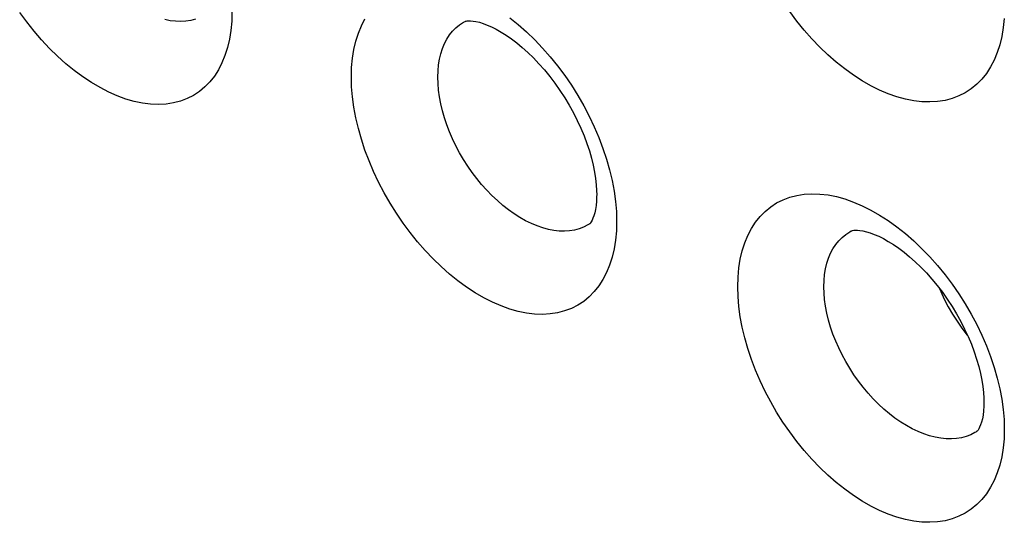
# Model space of a CAD drawing. Units: millimetres. Extents: x -32 to 34, y -61 to 65.
# Drawn here: x -1 to 7, y -15 to -11 of the extents above; entities that cross this region are included whole.
import ezdxf

# ---------------------------------------------------------------- set-up
doc = ezdxf.new("R2010")
doc.units = ezdxf.units.MM
doc.header["$LTSCALE"] = 16.335
for name, color, linetype in [('ASSI', 7, 'CONTINUOUS'), ('DRAFT', 7, 'CONTINUOUS'), ('RACCORDO', 7, 'CONTINUOUS')]:
    doc.layers.add(name, color=color, linetype=linetype)

msp = doc.modelspace()

# ---------------------------------------------------------------- linework, layer by layer
at = {"layer": 'ASSI', "color": 7, "linetype": 'CONTINUOUS'}
for p, q in [((2.3306, -11.2728), (2.3314, -11.2723)), ((3.3155, -12.8788), (3.3146, -12.8793)), ((5.3893, -12.9334), (5.3901, -12.933)), ((5.3893, -12.9334), (5.3896, -12.9332)), ((6.3812, -14.524), (6.3802, -14.5246))]:
    msp.add_line(p, q, dxfattribs=at)
at = {"layer": 'ASSI', "color": 253, "linetype": 'CONTINUOUS'}
for points in [[(0.4852, -11.1945), (0.4829, -11.2708), (0.4762, -11.3437), (0.4651, -11.4132), (0.4496, -11.4797), (0.4297, -11.5429), (0.4057, -11.6018), (0.3776, -11.6562), (0.3454, -11.7065), (0.3096, -11.7519), (0.27, -11.7926), (0.2267, -11.8285), (0.1802, -11.8591), (0.1304, -11.8844), (0.0774, -11.9045), (0.0218, -11.9189), (-0.0363, -11.9278), (-0.0969, -11.931), (-0.1592, -11.9287), (-0.2232, -11.9206), (-0.2889, -11.9069), (-0.3555, -11.8878), (-0.423, -11.8631), (-0.4914, -11.833), (-0.5597, -11.7978), (-0.628, -11.7575), (-0.6964, -11.7121), (-0.7638, -11.6622), (-0.8304, -11.6078), (-0.896, -11.5489), (-0.96, -11.4863), (-1.0221, -11.4199), (-1.0826, -11.3497), (-1.1406, -11.2768), (-1.196, -11.201)], [(6.5989, -11.2495), (6.5921, -11.322), (6.581, -11.3912), (6.5653, -11.4574), (6.5451, -11.5205), (6.5208, -11.5794), (6.4923, -11.634), (6.4597, -11.6845), (6.4233, -11.7302), (6.383, -11.7711), (6.339, -11.8072), (6.2918, -11.838), (6.2414, -11.8636), (6.1877, -11.8838), (6.1316, -11.8986), (6.0729, -11.9078), (6.0117, -11.9115), (5.9487, -11.9096), (5.8841, -11.9021), (5.8177, -11.889), (5.7504, -11.8705), (5.6822, -11.8465), (5.6132, -11.8171), (5.5441, -11.7827), (5.4751, -11.7432), (5.4061, -11.6986), (5.338, -11.6496), (5.2708, -11.5961), (5.2046, -11.5381), (5.14, -11.4765), (5.0772, -11.411), (5.0162, -11.3419), (4.9577, -11.2699), (4.9018, -11.1951)], [(0.1949, -11.2552), (0.1582, -11.2649), (0.1197, -11.271), (0.0798, -11.2734), (0.0386, -11.2722), (-0.0038, -11.2672), (-0.0471, -11.2586)], [(1.4305, -11.7135), (1.4327, -11.6376), (1.4394, -11.5649), (1.4505, -11.4956), (1.466, -11.4292), (1.4859, -11.3661), (1.51, -11.3071), (1.5382, -11.2525)], [(2.1155, -11.7152), (2.117, -11.6658), (2.1214, -11.6181), (2.1288, -11.5724), (2.1391, -11.5288), (2.1523, -11.4876), (2.1683, -11.449), (2.187, -11.4131), (2.2084, -11.3801), (2.2323, -11.3501), (2.2588, -11.3232), (2.2876, -11.2996), (2.3186, -11.2793), (2.3306, -11.2728)], [(2.6848, -11.2437), (2.7517, -11.2976), (2.8178, -11.356), (2.8822, -11.4181), (2.9448, -11.484), (3.0057, -11.5535), (3.0641, -11.6259), (3.12, -11.7012), (3.1733, -11.7792), (3.2235, -11.859), (3.2705, -11.9407), (3.3143, -12.0242), (3.3543, -12.1085), (3.3905, -12.1935), (3.423, -12.2792), (3.4514, -12.3646), (3.4756, -12.4498), (3.4956, -12.5348), (3.5112, -12.6181), (3.5223, -12.6994), (3.5289, -12.7791), (3.5312, -12.8572)], [(3.5312, -12.8572), (3.5289, -12.9331), (3.5222, -13.0058), (3.5111, -13.0752), (3.4954, -13.1417), (3.4754, -13.2048), (3.4512, -13.2638), (3.4228, -13.3185), (3.3903, -13.369), (3.354, -13.4147), (3.314, -13.4555), (3.2702, -13.4915), (3.2232, -13.5222), (3.173, -13.5476), (3.1196, -13.5677), (3.0637, -13.5823), (3.0053, -13.5912), (2.9444, -13.5946), (2.8818, -13.5924), (2.8174, -13.5846), (2.7513, -13.5711), (2.6843, -13.5522), (2.6165, -13.5278), (2.5478, -13.498), (2.4791, -13.4632), (2.4104, -13.4232), (2.3418, -13.3782), (2.274, -13.3287), (2.2072, -13.2747), (2.1412, -13.2163), (2.077, -13.1541), (2.0145, -13.0881), (1.9538, -13.0185), (1.8955, -12.946), (1.8398, -12.8707), (1.7867, -12.7925), (1.7367, -12.7126), (1.6899, -12.6308), (1.6463, -12.5472), (1.6065, -12.4628), (1.5704, -12.3778), (1.538, -12.292), (1.5098, -12.2064), (1.4858, -12.1211), (1.4659, -12.0361), (1.4503, -11.9527), (1.4393, -11.8713), (1.4327, -11.7916), (1.4305, -11.7135)], [(3.3146, -12.8793), (3.3033, -12.8862), (3.27, -12.9031), (3.2347, -12.9166), (3.1976, -12.9265), (3.1588, -12.9327), (3.1186, -12.9353), (3.077, -12.9343), (3.0343, -12.9296), (2.9907, -12.9213), (2.9462, -12.9094), (2.9012, -12.8939), (2.8559, -12.8749), (2.8103, -12.8526), (2.7647, -12.8269), (2.7194, -12.798), (2.6744, -12.7661), (2.6301, -12.7312), (2.5865, -12.6935), (2.5439, -12.6532), (2.5025, -12.6105), (2.4623, -12.5655), (2.4237, -12.5184), (2.3868, -12.4694), (2.3517, -12.4188), (2.3185, -12.3668), (2.2875, -12.3136), (2.2587, -12.2593), (2.2322, -12.2044), (2.2083, -12.1489), (2.1869, -12.0932), (2.1682, -12.0373), (2.1522, -11.9816), (2.139, -11.9263), (2.1288, -11.8718), (2.1214, -11.8183), (2.117, -11.766), (2.1155, -11.7152)], [(4.4905, -13.3751), (4.4928, -13.2994), (4.4995, -13.227), (4.5106, -13.1578), (4.5262, -13.0916), (4.5462, -13.0286), (4.5704, -12.9698), (4.5988, -12.9153), (4.6313, -12.8649), (4.6676, -12.8193), (4.7076, -12.7785), (4.7514, -12.7425), (4.7984, -12.7118), (4.8487, -12.6864), (4.9021, -12.6662), (4.9581, -12.6515), (5.0166, -12.6424), (5.0777, -12.6388), (5.1405, -12.6408), (5.205, -12.6484), (5.2713, -12.6616), (5.3385, -12.6801), (5.4066, -12.7042), (5.4756, -12.7336), (5.5446, -12.768), (5.6136, -12.8075), (5.6827, -12.852), (5.7508, -12.901), (5.8181, -12.9545), (5.8845, -13.0124)], [(5.1725, -13.3751), (5.174, -13.326), (5.1785, -13.2785), (5.1859, -13.233), (5.1963, -13.1896), (5.2095, -13.1485), (5.2256, -13.1099), (5.2445, -13.0741), (5.266, -13.0411), (5.2902, -13.0111), (5.3168, -12.9842), (5.3458, -12.9605), (5.3771, -12.9401), (5.3893, -12.9334)], [(5.8845, -13.0124), (5.9492, -13.074), (6.0121, -13.1393), (6.0733, -13.2084), (6.132, -13.2802), (6.1881, -13.355), (6.2417, -13.4325), (6.2921, -13.5118), (6.3393, -13.593), (6.3833, -13.6761), (6.4235, -13.7598), (6.4599, -13.8443), (6.4925, -13.9296), (6.521, -14.0146), (6.5453, -14.0994), (6.5654, -14.184), (6.5811, -14.2669), (6.5922, -14.3479), (6.5989, -14.4273), (6.6012, -14.5051)], [(6.6012, -14.5051), (6.5989, -14.5807), (6.5921, -14.6532), (6.581, -14.7224), (6.5653, -14.7886), (6.5451, -14.8517), (6.5208, -14.9106), (6.4923, -14.9652), (6.4597, -15.0157), (6.4233, -15.0614), (6.383, -15.1022), (6.339, -15.1384), (6.2918, -15.1692), (6.2414, -15.1948), (6.1877, -15.215), (6.1316, -15.2298), (6.0729, -15.239), (6.0117, -15.2427), (5.9487, -15.2408), (5.8841, -15.2333), (5.8177, -15.2202), (5.7504, -15.2017), (5.6822, -15.1777), (5.6132, -15.1483), (5.5441, -15.1139), (5.4751, -15.0744), (5.4061, -15.0298), (5.338, -14.9808), (5.2708, -14.9273), (5.2046, -14.8693), (5.14, -14.8077), (5.0772, -14.7422), (5.0162, -14.6731), (4.9577, -14.6011), (4.9018, -14.5263), (4.8483, -14.4487), (4.7981, -14.3692), (4.7511, -14.2879), (4.7073, -14.2048), (4.6673, -14.121), (4.6311, -14.0364), (4.5986, -13.951), (4.5702, -13.8659), (4.5461, -13.781), (4.5261, -13.6964), (4.5105, -13.6133), (4.4994, -13.5323), (4.4927, -13.4529), (4.4905, -13.3751)], [(6.3802, -14.5246), (6.3688, -14.5315), (6.3353, -14.5486), (6.2998, -14.5622), (6.2624, -14.5723), (6.2234, -14.5789), (6.1829, -14.5818), (6.141, -14.581), (6.098, -14.5767), (6.054, -14.5687), (6.0093, -14.5572), (5.964, -14.5421), (5.9183, -14.5236), (5.8724, -14.5017), (5.8265, -14.4764), (5.7808, -14.4481), (5.7355, -14.4166), (5.6908, -14.3822), (5.6469, -14.345), (5.604, -14.3052), (5.5623, -14.263), (5.5219, -14.2185), (5.483, -14.172), (5.4457, -14.1235), (5.4103, -14.0735), (5.377, -14.0219), (5.3457, -13.9692), (5.3167, -13.9154), (5.2901, -13.8609), (5.2659, -13.8059), (5.2444, -13.7506), (5.2256, -13.6952), (5.2095, -13.6399), (5.1962, -13.585), (5.1858, -13.5308), (5.1784, -13.4777), (5.174, -13.4257), (5.1725, -13.3751)]]:
    msp.add_lwpolyline(points, dxfattribs=at)
at = {"layer": 'ASSI', "color": 7, "linetype": 'CONTINUOUS'}
for points in [[(2.3306, -11.2728), (2.3314, -11.2723), (2.3344, -11.2711), (2.3396, -11.2698), (2.3475, -11.2685), (2.3591, -11.2677), (2.3748, -11.2679), (2.3943, -11.2698), (2.4174, -11.2737), (2.444, -11.2801), (2.4737, -11.2892), (2.5061, -11.3014), (2.5407, -11.3166), (2.5774, -11.3351), (2.616, -11.357), (2.6563, -11.3823), (2.6979, -11.4112), (2.7405, -11.4437), (2.7841, -11.4798), (2.8282, -11.5196), (2.8724, -11.5626), (2.9162, -11.6087), (2.9595, -11.6578), (3.0017, -11.7096), (3.0427, -11.7636), (3.0822, -11.8198), (3.1198, -11.8777), (3.1553, -11.9369), (3.1886, -11.9971), (3.2193, -12.0579), (3.2475, -12.1188), (3.2729, -12.1797), (3.2954, -12.2399), (3.315, -12.2991), (3.3316, -12.3571), (3.3453, -12.4132), (3.3562, -12.4672), (3.3642, -12.5188), (3.3696, -12.5674), (3.3725, -12.6128), (3.3731, -12.6465)], [(3.3731, -12.6467), (3.373, -12.6603), (3.3714, -12.6982), (3.3681, -12.7327), (3.3633, -12.7636), (3.3574, -12.7908), (3.3508, -12.8141), (3.3437, -12.8335), (3.3367, -12.849), (3.3302, -12.8609), (3.3247, -12.869), (3.3207, -12.874), (3.3176, -12.8771), (3.3154, -12.8788), (3.3148, -12.8792)], [(5.3904, -12.9328), (5.3942, -12.9313), (5.4001, -12.9297), (5.4088, -12.9283), (5.4212, -12.9274), (5.4377, -12.9276), (5.4578, -12.9294), (5.4815, -12.9333), (5.5086, -12.9397), (5.5388, -12.9488), (5.5716, -12.9609), (5.6067, -12.9761), (5.6438, -12.9946), (5.6827, -13.0163), (5.7232, -13.0416), (5.765, -13.0703), (5.8079, -13.1026), (5.8516, -13.1384), (5.8958, -13.1778), (5.94, -13.2205), (5.9839, -13.2662), (6.0272, -13.3149), (6.0695, -13.3662), (6.1105, -13.4197), (6.1499, -13.4754), (6.1875, -13.5327), (6.223, -13.5912), (6.2561, -13.6508), (6.2868, -13.7109), (6.3149, -13.7712), (6.3402, -13.8313), (6.3626, -13.8908), (6.3821, -13.9494), (6.3987, -14.0067), (6.4124, -14.0621), (6.4232, -14.1155), (6.4312, -14.1665), (6.4365, -14.2146), (6.4394, -14.2595), (6.4401, -14.2927)], [(6.0883, -13.3908), (6.0981, -13.4143), (6.1262, -13.4747), (6.1573, -13.5341), (6.191, -13.5926), (6.227, -13.6492), (6.2653, -13.7038), (6.3057, -13.7565), (6.311, -13.7628)], [(6.4401, -14.2929), (6.4395, -14.3221), (6.437, -14.3595), (6.4329, -14.3932), (6.4273, -14.4231), (6.4207, -14.449), (6.4134, -14.4708), (6.406, -14.4884), (6.3989, -14.502), (6.3929, -14.5115), (6.3881, -14.5176), (6.3844, -14.5215), (6.3814, -14.5238), (6.3805, -14.5244)]]:
    msp.add_lwpolyline(points, dxfattribs=at)
at = {"layer": 'DRAFT', "color": 7, "linetype": 'CONTINUOUS'}
msp.add_lwpolyline([(6.0883, -13.3908), (6.0981, -13.4143), (6.1262, -13.4747), (6.1573, -13.5341), (6.191, -13.5926), (6.227, -13.6492), (6.2653, -13.7038), (6.3057, -13.7565), (6.311, -13.7628)], dxfattribs=at)
at = {"layer": 'RACCORDO', "color": 7, "linetype": 'CONTINUOUS'}
for p, q in [((2.3306, -11.2728), (2.3314, -11.2723)), ((3.3155, -12.8788), (3.3146, -12.8793)), ((5.3893, -12.9334), (5.3901, -12.933)), ((5.3893, -12.9334), (5.3896, -12.9332)), ((6.3812, -14.524), (6.3802, -14.5246))]:
    msp.add_line(p, q, dxfattribs=at)
at = {"layer": 'RACCORDO', "color": 253, "linetype": 'CONTINUOUS'}
for points in [[(0.4852, -11.1945), (0.4829, -11.2708), (0.4762, -11.3437), (0.4651, -11.4132), (0.4496, -11.4797), (0.4297, -11.5429), (0.4057, -11.6018), (0.3776, -11.6562), (0.3454, -11.7065), (0.3096, -11.7519), (0.27, -11.7926), (0.2267, -11.8285), (0.1802, -11.8591), (0.1304, -11.8844), (0.0774, -11.9045), (0.0218, -11.9189), (-0.0363, -11.9278), (-0.0969, -11.931), (-0.1592, -11.9287), (-0.2232, -11.9206), (-0.2889, -11.9069), (-0.3555, -11.8878), (-0.423, -11.8631), (-0.4914, -11.833), (-0.5597, -11.7978), (-0.628, -11.7575), (-0.6964, -11.7121), (-0.7638, -11.6622), (-0.8304, -11.6078), (-0.896, -11.5489), (-0.96, -11.4863), (-1.0221, -11.4199), (-1.0826, -11.3497), (-1.1406, -11.2768), (-1.196, -11.201)], [(6.5989, -11.2495), (6.5921, -11.322), (6.581, -11.3912), (6.5653, -11.4574), (6.5451, -11.5205), (6.5208, -11.5794), (6.4923, -11.634), (6.4597, -11.6845), (6.4233, -11.7302), (6.383, -11.7711), (6.339, -11.8072), (6.2918, -11.838), (6.2414, -11.8636), (6.1877, -11.8838), (6.1316, -11.8986), (6.0729, -11.9078), (6.0117, -11.9115), (5.9487, -11.9096), (5.8841, -11.9021), (5.8177, -11.889), (5.7504, -11.8705), (5.6822, -11.8465), (5.6132, -11.8171), (5.5441, -11.7827), (5.4751, -11.7432), (5.4061, -11.6986), (5.338, -11.6496), (5.2708, -11.5961), (5.2046, -11.5381), (5.14, -11.4765), (5.0772, -11.411), (5.0162, -11.3419), (4.9577, -11.2699), (4.9018, -11.1951)], [(0.1949, -11.2552), (0.1582, -11.2649), (0.1197, -11.271), (0.0798, -11.2734), (0.0386, -11.2722), (-0.0038, -11.2672), (-0.0471, -11.2586)], [(1.4305, -11.7135), (1.4327, -11.6376), (1.4394, -11.5649), (1.4505, -11.4956), (1.466, -11.4292), (1.4859, -11.3661), (1.51, -11.3071), (1.5382, -11.2525)], [(2.1155, -11.7152), (2.117, -11.6658), (2.1214, -11.6181), (2.1288, -11.5724), (2.1391, -11.5288), (2.1523, -11.4876), (2.1683, -11.449), (2.187, -11.4131), (2.2084, -11.3801), (2.2323, -11.3501), (2.2588, -11.3232), (2.2876, -11.2996), (2.3186, -11.2793), (2.3306, -11.2728)], [(2.6848, -11.2437), (2.7517, -11.2976), (2.8178, -11.356), (2.8822, -11.4181), (2.9448, -11.484), (3.0057, -11.5535), (3.0641, -11.6259), (3.12, -11.7012), (3.1733, -11.7792), (3.2235, -11.859), (3.2705, -11.9407), (3.3143, -12.0242), (3.3543, -12.1085), (3.3905, -12.1935), (3.423, -12.2792), (3.4514, -12.3646), (3.4756, -12.4498), (3.4956, -12.5348), (3.5112, -12.6181), (3.5223, -12.6994), (3.5289, -12.7791), (3.5312, -12.8572)], [(3.5312, -12.8572), (3.5289, -12.9331), (3.5222, -13.0058), (3.5111, -13.0752), (3.4954, -13.1417), (3.4754, -13.2048), (3.4512, -13.2638), (3.4228, -13.3185), (3.3903, -13.369), (3.354, -13.4147), (3.314, -13.4555), (3.2702, -13.4915), (3.2232, -13.5222), (3.173, -13.5476), (3.1196, -13.5677), (3.0637, -13.5823), (3.0053, -13.5912), (2.9444, -13.5946), (2.8818, -13.5924), (2.8174, -13.5846), (2.7513, -13.5711), (2.6843, -13.5522), (2.6165, -13.5278), (2.5478, -13.498), (2.4791, -13.4632), (2.4104, -13.4232), (2.3418, -13.3782), (2.274, -13.3287), (2.2072, -13.2747), (2.1412, -13.2163), (2.077, -13.1541), (2.0145, -13.0881), (1.9538, -13.0185), (1.8955, -12.946), (1.8398, -12.8707), (1.7867, -12.7925), (1.7367, -12.7126), (1.6899, -12.6308), (1.6463, -12.5472), (1.6065, -12.4628), (1.5704, -12.3778), (1.538, -12.292), (1.5098, -12.2064), (1.4858, -12.1211), (1.4659, -12.0361), (1.4503, -11.9527), (1.4393, -11.8713), (1.4327, -11.7916), (1.4305, -11.7135)], [(3.3146, -12.8793), (3.3033, -12.8862), (3.27, -12.9031), (3.2347, -12.9166), (3.1976, -12.9265), (3.1588, -12.9327), (3.1186, -12.9353), (3.077, -12.9343), (3.0343, -12.9296), (2.9907, -12.9213), (2.9462, -12.9094), (2.9012, -12.8939), (2.8559, -12.8749), (2.8103, -12.8526), (2.7647, -12.8269), (2.7194, -12.798), (2.6744, -12.7661), (2.6301, -12.7312), (2.5865, -12.6935), (2.5439, -12.6532), (2.5025, -12.6105), (2.4623, -12.5655), (2.4237, -12.5184), (2.3868, -12.4694), (2.3517, -12.4188), (2.3185, -12.3668), (2.2875, -12.3136), (2.2587, -12.2593), (2.2322, -12.2044), (2.2083, -12.1489), (2.1869, -12.0932), (2.1682, -12.0373), (2.1522, -11.9816), (2.139, -11.9263), (2.1288, -11.8718), (2.1214, -11.8183), (2.117, -11.766), (2.1155, -11.7152)], [(4.4905, -13.3751), (4.4928, -13.2994), (4.4995, -13.227), (4.5106, -13.1578), (4.5262, -13.0916), (4.5462, -13.0286), (4.5704, -12.9698), (4.5988, -12.9153), (4.6313, -12.8649), (4.6676, -12.8193), (4.7076, -12.7785), (4.7514, -12.7425), (4.7984, -12.7118), (4.8487, -12.6864), (4.9021, -12.6662), (4.9581, -12.6515), (5.0166, -12.6424), (5.0777, -12.6388), (5.1405, -12.6408), (5.205, -12.6484), (5.2713, -12.6616), (5.3385, -12.6801), (5.4066, -12.7042), (5.4756, -12.7336), (5.5446, -12.768), (5.6136, -12.8075), (5.6827, -12.852), (5.7508, -12.901), (5.8181, -12.9545), (5.8845, -13.0124)], [(5.1725, -13.3751), (5.174, -13.326), (5.1785, -13.2785), (5.1859, -13.233), (5.1963, -13.1896), (5.2095, -13.1485), (5.2256, -13.1099), (5.2445, -13.0741), (5.266, -13.0411), (5.2902, -13.0111), (5.3168, -12.9842), (5.3458, -12.9605), (5.3771, -12.9401), (5.3893, -12.9334)], [(5.8845, -13.0124), (5.9492, -13.074), (6.0121, -13.1393), (6.0733, -13.2084), (6.132, -13.2802), (6.1881, -13.355), (6.2417, -13.4325), (6.2921, -13.5118), (6.3393, -13.593), (6.3833, -13.6761), (6.4235, -13.7598), (6.4599, -13.8443), (6.4925, -13.9296), (6.521, -14.0146), (6.5453, -14.0994), (6.5654, -14.184), (6.5811, -14.2669), (6.5922, -14.3479), (6.5989, -14.4273), (6.6012, -14.5051)], [(6.6012, -14.5051), (6.5989, -14.5807), (6.5921, -14.6532), (6.581, -14.7224), (6.5653, -14.7886), (6.5451, -14.8517), (6.5208, -14.9106), (6.4923, -14.9652), (6.4597, -15.0157), (6.4233, -15.0614), (6.383, -15.1022), (6.339, -15.1384), (6.2918, -15.1692), (6.2414, -15.1948), (6.1877, -15.215), (6.1316, -15.2298), (6.0729, -15.239), (6.0117, -15.2427), (5.9487, -15.2408), (5.8841, -15.2333), (5.8177, -15.2202), (5.7504, -15.2017), (5.6822, -15.1777), (5.6132, -15.1483), (5.5441, -15.1139), (5.4751, -15.0744), (5.4061, -15.0298), (5.338, -14.9808), (5.2708, -14.9273), (5.2046, -14.8693), (5.14, -14.8077), (5.0772, -14.7422), (5.0162, -14.6731), (4.9577, -14.6011), (4.9018, -14.5263), (4.8483, -14.4487), (4.7981, -14.3692), (4.7511, -14.2879), (4.7073, -14.2048), (4.6673, -14.121), (4.6311, -14.0364), (4.5986, -13.951), (4.5702, -13.8659), (4.5461, -13.781), (4.5261, -13.6964), (4.5105, -13.6133), (4.4994, -13.5323), (4.4927, -13.4529), (4.4905, -13.3751)], [(6.3802, -14.5246), (6.3688, -14.5315), (6.3353, -14.5486), (6.2998, -14.5622), (6.2624, -14.5723), (6.2234, -14.5789), (6.1829, -14.5818), (6.141, -14.581), (6.098, -14.5767), (6.054, -14.5687), (6.0093, -14.5572), (5.964, -14.5421), (5.9183, -14.5236), (5.8724, -14.5017), (5.8265, -14.4764), (5.7808, -14.4481), (5.7355, -14.4166), (5.6908, -14.3822), (5.6469, -14.345), (5.604, -14.3052), (5.5623, -14.263), (5.5219, -14.2185), (5.483, -14.172), (5.4457, -14.1235), (5.4103, -14.0735), (5.377, -14.0219), (5.3457, -13.9692), (5.3167, -13.9154), (5.2901, -13.8609), (5.2659, -13.8059), (5.2444, -13.7506), (5.2256, -13.6952), (5.2095, -13.6399), (5.1962, -13.585), (5.1858, -13.5308), (5.1784, -13.4777), (5.174, -13.4257), (5.1725, -13.3751)]]:
    msp.add_lwpolyline(points, dxfattribs=at)
at = {"layer": 'RACCORDO', "color": 7, "linetype": 'CONTINUOUS'}
for points in [[(2.3306, -11.2728), (2.3314, -11.2723), (2.3344, -11.2711), (2.3396, -11.2698), (2.3475, -11.2685), (2.3591, -11.2677), (2.3748, -11.2679), (2.3943, -11.2698), (2.4174, -11.2737), (2.444, -11.2801), (2.4737, -11.2892), (2.5061, -11.3014), (2.5407, -11.3166), (2.5774, -11.3351), (2.616, -11.357), (2.6563, -11.3823), (2.6979, -11.4112), (2.7405, -11.4437), (2.7841, -11.4798), (2.8282, -11.5196), (2.8724, -11.5626), (2.9162, -11.6087), (2.9595, -11.6578), (3.0017, -11.7096), (3.0427, -11.7636), (3.0822, -11.8198), (3.1198, -11.8777), (3.1553, -11.9369), (3.1886, -11.9971), (3.2193, -12.0579), (3.2475, -12.1188), (3.2729, -12.1797), (3.2954, -12.2399), (3.315, -12.2991), (3.3316, -12.3571), (3.3453, -12.4132), (3.3562, -12.4672), (3.3642, -12.5188), (3.3696, -12.5674), (3.3725, -12.6128), (3.3731, -12.6465)], [(3.3731, -12.6467), (3.373, -12.6603), (3.3714, -12.6982), (3.3681, -12.7327), (3.3633, -12.7636), (3.3574, -12.7908), (3.3508, -12.8141), (3.3437, -12.8335), (3.3367, -12.849), (3.3302, -12.8609), (3.3247, -12.869), (3.3207, -12.874), (3.3176, -12.8771), (3.3154, -12.8788), (3.3148, -12.8792)], [(5.3904, -12.9328), (5.3942, -12.9313), (5.4001, -12.9297), (5.4088, -12.9283), (5.4212, -12.9274), (5.4377, -12.9276), (5.4578, -12.9294), (5.4815, -12.9333), (5.5086, -12.9397), (5.5388, -12.9488), (5.5716, -12.9609), (5.6067, -12.9761), (5.6438, -12.9946), (5.6827, -13.0163), (5.7232, -13.0416), (5.765, -13.0703), (5.8079, -13.1026), (5.8516, -13.1384), (5.8958, -13.1778), (5.94, -13.2205), (5.9839, -13.2662), (6.0272, -13.3149), (6.0695, -13.3662), (6.1105, -13.4197), (6.1499, -13.4754), (6.1875, -13.5327), (6.223, -13.5912), (6.2561, -13.6508), (6.2868, -13.7109), (6.3149, -13.7712), (6.3402, -13.8313), (6.3626, -13.8908), (6.3821, -13.9494), (6.3987, -14.0067), (6.4124, -14.0621), (6.4232, -14.1155), (6.4312, -14.1665), (6.4365, -14.2146), (6.4394, -14.2595), (6.4401, -14.2927)], [(6.4401, -14.2929), (6.4395, -14.3221), (6.437, -14.3595), (6.4329, -14.3932), (6.4273, -14.4231), (6.4207, -14.449), (6.4134, -14.4708), (6.406, -14.4884), (6.3989, -14.502), (6.3929, -14.5115), (6.3881, -14.5176), (6.3844, -14.5215), (6.3814, -14.5238), (6.3805, -14.5244)]]:
    msp.add_lwpolyline(points, dxfattribs=at)

doc.saveas('drawing.dxf')
